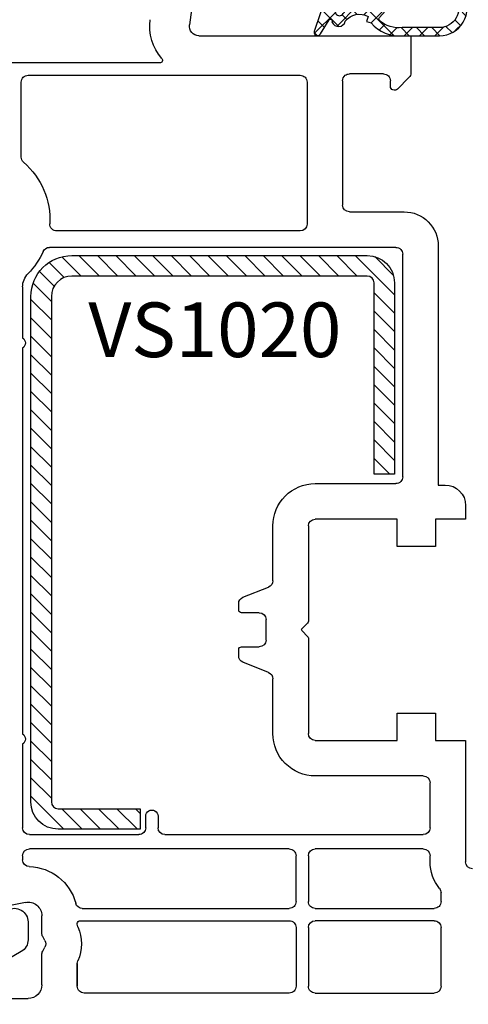
# Model space of a CAD drawing. Units: millimetres. Extents: x 28458 to 53971, y 3169 to 21332.
# Drawn here: x 38067 to 38100, y 16829 to 16901 of the extents above; entities that cross this region are included whole.
import ezdxf

# ---------------------------------------------------------------- set-up
doc = ezdxf.new("R2010")
doc.units = ezdxf.units.MM
for name, color, linetype in [('GASKET_INSIDE', 7, 'Continuous'), ('GASKET_OUTSIDE', 7, 'Continuous'), ('HATCH_GASKET', 7, 'Continuous'), ('HATCH_STEEL', 7, 'Continuous'), ('listwa', 5, 'Continuous'), ('ościeżnica', 30, 'Continuous'), ('P', 7, 'Continuous'), ('PL_CONT', 210, 'Continuous'), ('skrzydło', 1, 'Continuous'), ('STEEL_OUTSIDE', 7, 'Continuous')]:
    doc.layers.add(name, color=color, linetype=linetype)
doc.styles.get("Standard").update_dxf_attribs({"font": 'arial.ttf'})
doc.dimstyles.new('główny', dxfattribs={"dimtxt": 10, "dimasz": 3, "dimexe": 1, "dimexo": 5, "dimgap": 2, "dimtad": 1, "dimdec": 1, "dimrnd": 0.05, "dimdsep": 46, "dimtxsty": 'Standard', "dimcen": 1.5, "dimclrd": 5, "dimclre": 5, "dimclrt": 1, "dimadec": 1, "dimazin": 2, "dimtfac": 1, "dimtdec": 1, "dimtofl": 0, "dimtmove": 0, "dimatfit": 3, "dimfxl": 1, "dimtolj": 1, "dimtzin": 0, "dimarcsym": 0})

# ---------------------------------------------------------------- blocks, each defined once
blk = doc.blocks.new('PRJ_INSERT_19170_628511820', base_point=(-1.926219029065875e-16, -3.47251693242461e-31))
at = {"layer": 'HATCH_GASKET'}
h = blk.add_hatch(dxfattribs=at)
h.set_pattern_fill('ANSI37', color=256, scale=0.25, angle=-1.272221872585407e-14, style=0)
h.set_pattern_definition([(44.99999999999999, (-59.8216386099957, -106.0217639055326), (-0.5612660075668219, 0.5612660075668222), []), (135, (-59.8216386099957, -106.0217639055326), (-0.5612660075668222, -0.5612660075668219), [])])
edge = h.paths.add_edge_path()
edge.add_arc((1.447775374537043, 1.900405965191999), 0.1500000000001762, -89.98396825931394, 0.0160317406864592)
edge.add_line((1.597775368665337, 1.900447936190421), (1.597719407333842, 2.100447928361063))
edge.add_arc((1.747719401462107, 2.100489899359457), 0.1500000000001478, 90.01603174067498, 180.0160317406751, ccw=False)
edge.add_line((1.747677430463713, 2.250489893487722), (1.897677424591694, 2.250531864486116))
edge.add_arc((1.897719395590245, 2.100531870357822), 0.1500000000001789, 39.85803246158832, 90.01603174073489, ccw=False)
edge.add_line((2.012864614044362, 2.196665000272577), (3.858887720101078, 0.3854842834960763))
edge.add_arc((3.39830693084963, 0.0009516625486756044), 0.6000000000001363, 0.016031740698679187, 39.85804506180432, ccw=False)
edge.add_arc((3.398306930849758, 0.0009516625487324836), 0.6000000000000084, -39.8266692082139, 0.016031740692994845, ccw=False)
edge.add_line((3.859098225690064, -0.3833286812100972), (1.9928875212884, -2.216366757586895))
edge.add_arc((1.898894583546723, -2.099467965229116), 0.1500000000000625, -89.98396825928671, -51.19884034020538, ccw=False)
edge.add_line((1.898936554545216, -2.249467959357296), (1.748936560417235, -2.249509930355917))
edge.add_arc((1.748894589418784, -2.099509936227595), 0.1500000000002046, -179.98396825930297, -89.98396825930303, ccw=False)
edge.add_line((1.598894595290462, -2.099551907226046), (1.598838633959194, -1.89955191505512))
edge.add_arc((1.448838639831085, -1.899593886053557), 0.1499999999999937, 0.01603174069134453, 70.54481110617216)
edge.add_line((1.49879906723705, -1.75815854501953), (1.448798242654281, -1.749593891493409))
edge.add_line((1.448798242654281, -1.749593891493409), (0.7609286957597553, -1.749786361970671))
edge.add_arc((0.7550333063423301, -1.883451458674994), 0.1337950436053504, 87.47456766045894, 132.4745676603889)
edge.add_line((0.6646864798896682, -1.784767292552509), (0.05269780179455208, -2.297070551112816))
edge.add_arc((0.1489829679508008, -2.412089857411506), 0.1500009134744463, 129.9334347363583, 175.2868835866672)
edge.add_line((-0.0005107328792561816, -2.399764783160137), (-4.202389098950654e-05, -5.749999443235751))
edge.add_arc((-0.2000420222363739, -5.750025171063458), 0.2000000000001864, -57.557723472839314, 0.0073704797384266385, ccw=False)
edge.add_line((-0.092752092487952, -5.918811636678013), (-3.615770038075379, -7.10201379874505))
edge.add_arc((-3.749882442823443, -6.891030728427385), 0.2499999861359611, -240.94228756999416, -57.55772347283272, ccw=False)
edge.add_line((-3.871305024596941, -6.67249800844376), (-2.852250474807322, -6.040011741687194))
edge.add_arc((-2.929650428599678, -5.936315130895952), 0.1293976040607087, -53.26205498696817, 122.0225816223463)
edge.add_arc((-2.823254463873966, -5.347439115053331), 0.5101274022101007, -255.7364436801886, -110.0640358756068, ccw=False)
edge.add_arc((-3.720758113381972, -3.814156966334059), 1.294208112122005, -53.39018037614091, 29.47196917419895)
edge.add_line((-2.594025060373338, -3.177409555864056), (-2.972118220943974, -3.308293985560435))
edge.add_line((-2.972118220943974, -3.308293985560435), (-3.0515285524367, -2.95906734853784))
edge.add_arc((-1.460798753934694, -0.9590299826169016), 2.55549814261764, -186.16838830726124, -128.4969862588173, ccw=False)
edge.add_line((-4.001501581794711, -0.6844395650377042), (-4.002265067874376, 2.044180474847535))
edge.add_arc((-2.002265146166157, 2.044740088160196), 1.999999999999986, 60.016031740696576, 180.0160317406962, ccw=False)
edge.add_line((-1.0027498246571, 3.77707063458273), (-0.002588317354511593, 3.200000194650189))
edge.add_line((-0.002588317354511806, 3.200000194650189), (-0.002387474808474208, 2.482209771371476))
edge.add_arc((0.2976120983781244, 2.482293713252337), 0.2999995849303462, -179.9839682592842, -129.901138466126)
edge.add_line((0.1051729021305681, 2.252148309852716), (0.6636878433522254, 1.785140489464823))
edge.add_arc((0.7599074014641496, 1.900213495146875), 0.1499999999998493, -129.9010522592328, -89.98396825931394)
edge.add_line((0.7599493724625718, 1.750213501018908), (1.447817345535465, 1.750405971063705))
edge = h.paths.add_edge_path(flags=16)
edge.add_line((-0.4303786096362183, -1.930818617136207), (0.1353353848909515, -1.364786952441937))
edge.add_arc((-0.147933087179613, -1.082370641420466), 0.4000000000002109, -44.9136883365, 0.01603174070111519)
edge.add_line((0.2520668971622383, -1.082258718757902), (0.2520290894755376, -0.9471379693026043))
edge.add_arc((0.05202909730471145, -0.947193930633872), 0.2000000000000028, 0.01603174069704408, 128.7900723556878)
edge.add_line((-0.07326465589674498, -0.7913046256489348), (-2.034186475457975, -2.620940133880436))
edge.add_arc((-1.897745073588179, -2.767171949350953), 0.2, 133.0163481968915, 203.6816980501164)
edge.add_arc((-3.332173160252499, -3.782006799356428), 1.561721391614333, -52.5051571883871, 36.75400510204469, ccw=False)
edge.add_arc((-2.237488082514139, -5.285940288685605), 0.3015051670550281, 118.5465067186948, 298.585043467389)
edge.add_line((-2.093229120600073, -5.5506943588496), (-0.6937971540414987, -5.008111958033629))
edge.add_arc((-0.8008495716424486, -4.839174751102193), 0.2, -57.6383126792847, 0.00811151110929602)
edge.add_line((-0.6008495736467216, -4.839146436587053), (-0.6011357563318063, -2.277132056711271))
edge.add_arc((-0.006236934094584442, -2.355205043719827), 0.5999999999997264, 134.9834734980332, 172.5233782295991, ccw=False)
edge = h.paths.add_edge_path(flags=16)
edge.add_line((-2.666335886398699, -2.348521843088589), (0.2195399144142041, 0.2138105108719053))
edge.add_arc((0.09424616657409289, 0.3696998201660365), 0.2000000000000542, -51.20992961484534, 20.57281543178079)
edge.add_line((0.2814914396220836, 0.4399793173270683), (-0.6303991406171029, 2.869524313865389))
edge.add_line((-0.630399140617103, 2.869524313865389), (-1.302604421109767, 3.257371470655951))
edge.add_arc((-2.002265146166171, 2.04474008816014), 1.400000000000059, 60.01603174069474, 180.0160317406938)
edge.add_line((-3.402265091361997, 2.044348358841337), (-3.401501605282333, -0.6842716810439011))
edge.add_arc((-1.352218532620831, -0.9808218311436654), 2.070628673476038, 171.765930972379, 221.9891727308126)
edge.add_arc((-2.791629634238867, -2.192632533794386), 0.2000000000001455, -119.8769134634232, -51.20992961484534)
edge = h.paths.add_edge_path(flags=16)
edge.add_arc((1.298307013056417, 0.0003640685704651915), 1.499999999999665, -37.47921825930912, 0.0160317406937872)
edge.add_arc((1.298306830400806, 0.0003635117547309404), 1.500000182811167, 0.01605300753240834, 37.51130300753674)
edge.add_arc((2.210525112679485, 0.7006193406789285), 0.3500000000000013, 37.51128174072471, 101.3151821463038)
edge.add_line((2.141853019993291, 1.043816286594976), (0.91799642305682, 0.7972091598535569))
edge.add_arc((0.9481251524306207, 0.6502661107961557), 0.1499999999998793, 101.5871484668376, 180.0160317408053)
edge.add_line((0.7981251583026253, 0.6502241397974209), (0.7984889069557511, -0.6497758093129422))
edge.add_arc((0.9484889010836329, -0.6497338383145059), 0.1499999999997697, 180.0160317406913, 258.6395447406571)
edge.add_line((0.9189417924857108, -0.7967949425311942), (2.141973588603307, -1.042523181023257))
edge.add_arc((2.210917033255122, -0.6993803042440442), 0.3500003320638021, -101.3604762723584, -37.47923927239986)
at = {"layer": 'GASKET_INSIDE'}
for points in [[(-3.401501605282327, -0.684271681043896, 0.2227168340232574), (-2.891257313303386, -2.366052041244601, 0.308915816707865), (-2.666335886398699, -2.348521843088589), (0.2195399144142013, 0.2138105108719063, 0.3238719869391177), (0.2814914396220836, 0.4399793173270683), (-0.630399140617103, 2.869524313865389), (-1.302604421109767, 3.257371470655951, 0.5773502691896202), (-3.402265091361994, 2.044348358841346)], [(0.7981251583026253, 0.6502241397974209), (0.7984889069557457, -0.6497758093129417, 0.3571832830851291), (0.9189417924857108, -0.7967949425311942), (2.141973588603306, -1.042523181023257, 0.2861846596570771), (2.488668150810174, -0.9123463793398104, 0.1650793775319682), (2.798306954337257, 0.0007837785548867989, 0.1650793775319746), (2.488156822854756, 0.9137405116243728, 0.2858196130765558), (2.141853019993292, 1.043816286594972), (0.9179964230568195, 0.7972091598535569, 0.3562259958643998)], [(0.2520290894755376, -0.9471379693026044), (0.2520668971622446, -1.082258718757902, -0.1985935996884041), (0.1353353848909516, -1.364786952441937), (-0.4303786096362107, -1.930818617136207, 0.1652795367019896), (-0.6011357563318063, -2.27713205671127), (-0.6008495736467281, -4.839146436587053, -0.2569722891222906), (-0.6937971540414987, -5.00811195803363), (-2.093229120600073, -5.5506943588496, -1.000336353134238), (-2.38156894003815, -5.021089250824647, 0.4104314871255513), (-2.080903261690921, -2.847503002692389, -0.3184934689724263), (-2.034186475457978, -2.620940133880433), (-0.07326465589674498, -0.7913046256489348, -0.6295754321596887)]]:
    blk.add_lwpolyline(points, format="xyb", close=True, dxfattribs=at)
at = {"layer": 'GASKET_OUTSIDE'}
blk.add_lwpolyline([(1.897677424591695, 2.250531864486119, -0.2224180583140877), (2.012864614044362, 2.196665000272577), (3.858887720101079, 0.3854842834960738, -0.1756162874246178), (3.998306907362236, 0.00111954654249264, -0.1756193803023351), (3.859098225690064, -0.3833286812100972), (1.992887521288402, -2.216366757586897, -0.1708663433784983), (1.898936554545216, -2.249467959357296), (1.748936560417235, -2.249509930355917, -0.414213562373095), (1.598894595290462, -2.099551907226046), (1.598838633959196, -1.899551915055121, 0.3178372451956454), (1.49879906723705, -1.75815854501953), (1.448798242654281, -1.749593891493409), (0.7609286957597554, -1.749786361970677, 0.1989123673793404), (0.6646864798896682, -1.784767292552509), (0.05269780179455216, -2.297070551112816, 0.2005160915035396), (-0.0005107328792561816, -2.399764783160137), (-4.20238909902837e-05, -5.749999443235751, -0.25659401973217), (-0.092752092487952, -5.918811636678013), (-3.615770038075379, -7.10201379874505, -1.029980828460655), (-3.871305024596938, -6.672498008443765), (-2.852250474807322, -6.040011741687194, 0.9596746809124688), (-2.998263955724598, -5.826606772818138, -0.7377513681615522), (-2.948940983903443, -4.853037592838334, 0.3781784422394862), (-2.594025060373331, -3.177409555864073), (-2.972118220943974, -3.308293985560435), (-3.051528552436701, -2.95906734853784, -0.2570884757373221), (-4.001501581794711, -0.6844395650377004), (-4.002265067874376, 2.044180474847535, -0.5773502691896237), (-1.002749824657106, 3.777070634582733), (-0.002588317354511806, 3.200000194650189), (-0.002387474808474208, 2.482209771371476, 0.22207386911788), (0.1051729021305679, 2.252148309852716), (0.6636878433522253, 1.785140489464823, 0.1759539667219436), (0.7599493724625714, 1.750213501018908), (1.447817345535465, 1.750405971063705, 0.4142135623730971), (1.597775368665337, 1.900447936190422), (1.597719407333842, 2.100447928361063, -0.414213562373095), (1.747677430463714, 2.250489893487722)], format="xyb", close=True, dxfattribs=at)
blk = doc.blocks.new('*D662')
at = {"layer": 'Defpoints', "color": 0, "transparency": 16777216}
for p in [(38157.73671425115, 16844.72682957558), (38172.73671425115, 16817.19546684201), (38172.73671425115, 16743.34559635897)]:
    blk.add_point(p, dxfattribs=at)
at = {"layer": 'ościeżnica', "color": 5, "lineweight": -2, "transparency": 16777216}
for p, q in [((38157.73671425115, 16839.72682957558), (38157.73671425115, 16742.34559635897)), ((38172.73671425115, 16812.19546684201), (38172.73671425115, 16742.34559635897))]:
    blk.add_line(p, q, dxfattribs=at)
at = {"layer": 'ościeżnica', "color": 5, "linetype": 'Continuous', "lineweight": -2, "transparency": 16777216}
for p, q in [((38157.73671425115, 16743.34559635897), (37967.84142797431, 16743.34559635897)), ((38169.73671425115, 16743.34559635897), (38160.73671425115, 16743.34559635897))]:
    blk.add_line(p, q, dxfattribs=at)
at = {"layer": 'ościeżnica', "color": 5, "transparency": 16777216}
for points in [[(38160.73671425115, 16743.84559635897), (38160.73671425115, 16742.84559635897), (38157.73671425115, 16743.34559635897)], [(38169.73671425115, 16743.84559635897), (38169.73671425115, 16742.84559635897), (38172.73671425115, 16743.34559635897)]]:
    blk.add_solid(points, dxfattribs=at)
at = {"layer": 'ościeżnica', "color": 1, "transparency": 16777216, "insert": (38060.82028199887, 16770.87424574505), "char_height": 50, "attachment_point": 5}
blk.add_mtext('\\A1;15mm', dxfattribs=at)
blk = doc.blocks.new('*D666')
at = {"layer": 'Defpoints', "color": 0, "transparency": 16777216}
for p in [(38157.73671425116, 16928.32423569925), (38157.73671425116, 16916.27327618498), (38039.76591442486, 16887.70006166351)]:
    blk.add_point(p, dxfattribs=at)
at = {"layer": 'ościeżnica', "color": 5, "lineweight": -2, "transparency": 16777216}
for p, q in [((38039.76591442486, 16892.70006166351), (38039.76591442486, 16929.32423569925)), ((38157.73671425116, 16921.27327618498), (38157.73671425116, 16929.32423569925))]:
    blk.add_line(p, q, dxfattribs=at)
at = {"layer": 'ościeżnica', "color": 5, "linetype": 'Continuous', "lineweight": -2, "transparency": 16777216}
blk.add_line((38042.76591442486, 16928.32423569925), (38154.73671425116, 16928.32423569925), dxfattribs=at)
at = {"layer": 'ościeżnica', "color": 5, "transparency": 16777216}
for points in [[(38042.76591442486, 16928.82423569925), (38042.76591442486, 16927.82423569925), (38039.76591442486, 16928.32423569925)], [(38154.73671425116, 16928.82423569925), (38154.73671425116, 16927.82423569925), (38157.73671425116, 16928.32423569925)]]:
    blk.add_solid(points, dxfattribs=at)
at = {"layer": 'ościeżnica', "color": 1, "transparency": 16777216, "insert": (38099.13053510457, 16935.42996557646), "char_height": 10, "attachment_point": 5}
blk.add_mtext('\\A1;118', dxfattribs=at)
blk = doc.blocks.new('*D703')
at = {"layer": 'Defpoints', "color": 0, "transparency": 16777216}
for p in [(37407.73671425115, 16969.0386526244), (38157.73671425115, 16914.82327618498), (37407.73671425115, 16914.27327618498)]:
    blk.add_point(p, dxfattribs=at)
at = {"layer": 'P', "color": 5, "lineweight": -2, "transparency": 16777216}
for p, q in [((37407.73671425115, 16919.27327618498), (37407.73671425115, 16970.0386526244)), ((38157.73671425115, 16919.82327618498), (38157.73671425115, 16970.0386526244))]:
    blk.add_line(p, q, dxfattribs=at)
at = {"layer": 'P', "color": 5, "linetype": 'Continuous', "lineweight": -2, "transparency": 16777216}
blk.add_line((38154.73671425115, 16969.0386526244), (37410.73671425115, 16969.0386526244), dxfattribs=at)
at = {"layer": 'P', "color": 5, "transparency": 16777216}
for points in [[(37410.73671425115, 16969.5386526244), (37410.73671425115, 16968.5386526244), (37407.73671425115, 16969.0386526244)], [(38154.73671425115, 16969.5386526244), (38154.73671425115, 16968.5386526244), (38157.73671425115, 16969.0386526244)]]:
    blk.add_solid(points, dxfattribs=at)
at = {"layer": 'P', "color": 1, "transparency": 16777216, "insert": (37782.73671425115, 17009.33162670352), "char_height": 75, "attachment_point": 5}
blk.add_mtext('\\A1;W2 = 750', dxfattribs=at)
blk = doc.blocks.new('PRJ_INSERT_23947_797885530', base_point=(0, 7.999999999999467))
at = {"layer": 'HATCH_STEEL'}
h = blk.add_hatch(dxfattribs=at)
h.set_pattern_fill('ANSI31', color=256, scale=0.3)
h.set_pattern_definition([(45, (0, 0), (-0.6735192090801864, 0.6735192090801865), [])])
edge = h.paths.add_edge_path()
edge.add_line((40.50000000000028, -16.59999999999918), (40.50000000000099, 5.000000000000398))
edge.add_arc((39.0000000000008, 5.000000000000398), 1.500000000000199, 0, 90)
edge.add_line((39.0000000000008, 6.500000000000597), (2, 6.499999999999602))
edge.add_arc((2, 5.999999999999602), 0.5, 90, 180)
edge.add_line((1.5, 5.999999999999602), (1.5, 0))
edge.add_line((1.5, 0), (0, 0))
edge.add_line((0, 0), (0, 5.999999999999602))
edge.add_arc((1.999999999999957, 5.999999999999559), 1.999999999999957, 89.9999999999988, 179.9999999999988, ccw=False)
edge.add_line((2, 7.999999999999517), (39.0000000000008, 8.000000000000398))
edge.add_arc((39.0000000000008, 5.000000000000398), 3, 0, 90, ccw=False)
edge.add_line((42.0000000000008, 5.000000000000398), (42.00000000000028, -16.59999999999918))
edge.add_arc((40.00000000000028, -16.59999999999918), 2, -90, 0, ccw=False)
edge.add_line((40.00000000000028, -18.59999999999918), (26.00000000000028, -18.59999999999917))
edge.add_line((26.00000000000028, -18.59999999999917), (26.0000000000004, -17.09999999999917))
edge.add_line((26.0000000000004, -17.09999999999917), (40.00000000000028, -17.09999999999918))
edge.add_arc((40.00000000000028, -16.59999999999918), 0.5, 270, 360)
at = {"layer": 'STEEL_OUTSIDE', "color": 0, "linetype": 'ByBlock'}
blk.add_lwpolyline([(40.50000000000028, -16.59999999999918), (40.50000000000099, 5.000000000000398, 0.414213562373095), (39.0000000000008, 6.500000000000597), (2, 6.499999999999602, 0.414213562373095), (1.5, 5.999999999999602), (1.5, 0), (0, 0), (0, 5.999999999999602, -0.414213562373095), (2, 7.999999999999517), (39.0000000000008, 8.000000000000398, -0.414213562373095), (42.0000000000008, 5.000000000000398), (42.00000000000028, -16.59999999999918, -0.414213562373095), (40.00000000000028, -18.59999999999918), (26.00000000000028, -18.59999999999917), (26.0000000000004, -17.09999999999917), (40.00000000000028, -17.09999999999918, 0.414213562373095)], format="xyb", close=True, dxfattribs=at)

msp = doc.modelspace()

# ---------------------------------------------------------------- linework, layer by layer
at = {"layer": 'listwa', "linetype": 'ByBlock'}
for p, q in [((38067.73683914912, 16834.87756383351), (38067.73683914912, 16833.57612736532)), ((38067.23683914912, 16832.71010196154), (38064.23683914912, 16830.97805115397))]:
    msp.add_line(p, q, dxfattribs=at)
at = {"layer": 'listwa', "linetype": 'ByBlock', "extrusion": (0, 0, -0.9999999999999999)}
msp.add_ellipse((38066.73683914912, 16834.87756383351), major_axis=(0.7071067811872088, -0.707106781187209), ratio=0.99999999999813, start_param=2.356194490191409, end_param=5.497787143781203, dxfattribs=at)
at = {"layer": 'listwa', "linetype": 'ByBlock', "extrusion": (0, 0, -1)}
msp.add_ellipse((38066.73683914912, 16833.57612736532), major_axis=(0.707106781185822, -0.7071067811858223), ratio=0.9999999999989009, start_param=-0.7853981633979977, end_param=0.2617993877983351, dxfattribs=at)
at = {"layer": 'skrzydło'}
for p, q in [((38080.72828401049, 16909.64275199276), (38079.53312848827, 16900.56464451953)), ((38080.22713989124, 16899.77327618498), (38095.73683914912, 16899.77327618498)), ((38095.73683914912, 16899.77327618498), (38095.73683914912, 16897.05611889746)), ((38077.36532228698, 16897.77327618498), (38047.9760297422, 16897.77327618498)), ((38067.73683914912, 16896.87327618498), (38087.63671425116, 16896.87327618498)), ((38090.73671425115, 16896.47327618498), (38090.73671425115, 16887.37327618498)), ((38093.73683914912, 16896.97327618498), (38091.23671425115, 16896.97327618498)), ((38094.23683914912, 16896.07327618498), (38094.23683914912, 16896.47327618498)), ((38095.59039253971, 16896.70256550686), (38094.74897118348, 16895.86114415063)), ((38067.23683914912, 16890.87870776085), (38067.23683914912, 16896.37327618498)), ((38088.13671425116, 16896.37327618498), (38088.13671425116, 16885.97327618498)), ((38091.23671425115, 16886.87327618498), (38095.23683914912, 16886.87327618498)), ((38087.63671425116, 16885.47327618498), (38069.82945763381, 16885.47327618498)), ((38094.63683914913, 16884.27327618498), (38069.30101024642, 16884.27327618498)), ((38097.73683914912, 16884.37327618498), (38097.73683914912, 16866.87327618499)), ((38095.13683914913, 16867.47327618498), (38095.13683914913, 16883.77327618498)), ((38067.33683914911, 16881.37429669941), (38067.33683914911, 16877.64744192366)), ((38067.33683914911, 16876.8991104463), (38067.33683914911, 16848.64744192366)), ((38088.73671425115, 16866.97327618498), (38094.63683914913, 16866.97327618498)), ((38097.73683914912, 16866.87327618499), (38098.23671425115, 16866.87327618499)), ((38099.73671425115, 16865.37327618499), (38099.73671425115, 16864.37327618499)), ((38094.73671425115, 16864.37327618499), (38088.73671425115, 16864.37327618499)), ((38094.73671425115, 16862.37327618499), (38094.73671425115, 16864.37327618499)), ((38099.73671425115, 16864.37327618499), (38097.53671425115, 16864.37327618499)), ((38097.53671425115, 16864.37327618499), (38097.53671425115, 16862.37327618499)), ((38085.63671425116, 16859.86179266569), (38085.63671425116, 16863.87327618499)), ((38088.23671425115, 16863.87327618499), (38088.23671425115, 16856.8980380825)), ((38097.53671425115, 16862.37327618499), (38094.73671425115, 16862.37327618499)), ((38083.45101891298, 16858.64899804971), (38085.32240958932, 16859.39755432025)), ((38083.13671425116, 16857.72327618498), (38083.13671425116, 16858.18475970427)), ((38084.63671425116, 16857.52327618498), (38083.33671425116, 16857.52327618498)), ((38085.13671425116, 16855.52327618498), (38085.13671425116, 16857.02327618498)), ((38088.17813560739, 16856.75661672626), (38087.76635559116, 16856.34483671002)), ((38087.77331068464, 16856.19476056645), (38088.17799013063, 16855.79008112048)), ((38088.23671425115, 16855.64851443696), (38088.23671425115, 16848.67327618498)), ((38083.13671425116, 16854.36179266569), (38083.13671425116, 16854.82327618498)), ((38083.33671425116, 16855.02327618498), (38084.63671425116, 16855.02327618498)), ((38085.32240958932, 16853.14899804971), (38083.45101891298, 16853.89755432025)), ((38085.63671425116, 16848.67327618498), (38085.63671425116, 16852.68475970427)), ((38094.73671425115, 16848.17327618498), (38094.73671425115, 16850.17327618498)), ((38094.73671425115, 16850.17327618498), (38097.53671425115, 16850.17327618498)), ((38097.53671425115, 16850.17327618498), (38097.53671425115, 16848.17327618498)), ((38088.73671425115, 16848.17327618498), (38094.73671425115, 16848.17327618498)), ((38097.53671425115, 16848.17327618498), (38099.73671425115, 16848.17327618498)), ((38099.73671425115, 16848.17327618498), (38099.73671425115, 16839.27327618498)), ((38067.33683914911, 16847.8991104463), (38067.33683914911, 16841.77327618498)), ((38096.63671425116, 16845.57327618498), (38088.73671425115, 16845.57327618498)), ((38097.13671425116, 16841.77327618498), (38097.13671425116, 16845.07327618498)), ((38076.33683914911, 16841.77327618498), (38076.33683914911, 16842.62327618498)), ((38077.23683914912, 16842.62327618498), (38077.23683914912, 16841.77327618498)), ((38067.83683914911, 16841.27327618498), (38075.83683914911, 16841.27327618498)), ((38077.73683914912, 16841.27327618498), (38096.63671425116, 16841.27327618498)), ((38086.83671425116, 16840.22327618498), (38067.83683914911, 16840.22327618498)), ((38096.63671425116, 16840.22327618498), (38088.73671425115, 16840.22327618498)), ((38067.33683914911, 16839.72327618498), (38067.33683914911, 16839.4314697382)), ((38087.33671425116, 16836.37327618499), (38087.33671425116, 16839.72327618498)), ((38088.23671425115, 16839.72327618498), (38088.23671425115, 16836.37327618499)), ((38097.13671425116, 16839.27327618498), (38097.13671425116, 16839.72327618498)), ((38097.93671425116, 16836.37327618499), (38097.93671425116, 16837.01053448518)), ((38067.5374712147, 16836.31261413643), (38062.47829858959, 16835.28331383267)), ((38071.70258992408, 16835.87327618498), (38086.83671425116, 16835.87327618499)), ((38088.73671425115, 16835.87327618499), (38097.43671425116, 16835.87327618499)), ((38068.73683914912, 16834.06084061968), (38068.73683914912, 16835.33268943181)), ((38071.33683914911, 16834.71202564197), (38071.33683914911, 16834.77327618498)), ((38071.53683914912, 16834.97327618498), (38086.83671425116, 16834.97327618498)), ((38087.33671425116, 16834.47327618498), (38087.33671425116, 16830.17327618498)), ((38088.23671425115, 16834.47327618498), (38088.23671425115, 16830.17327618498)), ((38097.43671425116, 16834.97327618498), (38088.73671425115, 16834.97327618498)), ((38097.93671425116, 16830.17327618498), (38097.93671425116, 16834.47327618498)), ((38068.96985185101, 16833.52327618498), (38068.80382644723, 16833.81084061968)), ((38068.80382644723, 16832.73571175028), (38068.96985185101, 16833.02327618498)), ((38068.73683914912, 16830.27327618498), (38068.73683914912, 16832.48571175028)), ((38071.33683914911, 16830.17327618498), (38071.33683914911, 16831.83452672799)), ((38071.33683914911, 16831.83063170305), (38071.33683914911, 16830.17327618498)), ((38086.83671425116, 16829.67327618498), (38071.83683914911, 16829.67327618498)), ((38088.73671425115, 16829.67327618498), (38097.43671425116, 16829.67327618498)), ((38064.73683914912, 16829.27327618498), (38067.73683914912, 16829.27327618498))]:
    msp.add_line(p, q, dxfattribs=at)
at = {"layer": 'skrzydło', "extrusion": (0, 0, -1)}
for centre, major_axis, ratio, start_param, end_param in [((38080.22713989123, 16900.47327618498), (2.545584412272261, 2.54558441227226), 0.999999999999437, 3.208970907588291, 4.057890510887389), ((38080.22713989123, 16900.47327618498), (0.494974746830504, -0.4949747468305041), 0.9999999999991619, 0.785398163397867, 2.487094184090878), ((38077.36532228698, 16897.97327618498), (0.1414213562385213, -0.1414213562385213), 0.9999999999877862, -1.503418072787319, 0.785398163403555), ((38087.63671425116, 16896.37327618498), (0.353553390594243, 0.3535533905942428), 0.9999999999945174, 5.497787143779396, 7.068583470579776), ((38091.23671425115, 16896.47327618498), (0.3535533905936926, 0.3535533905936925), 0.9999999999947485, 3.926990816989867, 4.854286034986663), ((38091.23671425115, 16896.47327618498), (0.3535533905962542, 0.3535533905962541), 0.9999999999875773, 4.854286034985659, 5.497787143775927), ((38093.73683914912, 16896.47327618498), (0.3535533905933335, 0.3535533905933334), 0.9999999999996624, 5.497787143781969, 7.068583470577203), ((38095.23683914912, 16897.05611889746), (0.3535533905955855, 0.3535533905955854), 0.9999999999936304, 0.7853981633933571, 1.570796326792324), ((38094.53683914912, 16896.07327618498), (0.2121320343558181, -0.2121320343558181), 0.9999999999938607, -8.574918552994859e-12, 2.356194490189275), ((38067.73683914912, 16890.87870776085), (0.3535533905958668, -0.3535533905958669), 0.999999999990032, 1.500557476897266, 2.356194490194636), ((38091.23671425115, 16887.37327618498), (0.3535533905941236, -0.3535533905941237), 0.9999999999951927, 0.7853981633998521, 2.356194490189941), ((38095.23683914912, 16884.37327618498), (1.767766952967577, 1.767766952967576), 0.9999999999986333, 5.497787143781455, 7.068583470577718), ((38069.82945763381, 16885.97327618498), (0.3535533905941697, 0.3535533905941696), 0.9999999999960549, 2.356194490190372, 3.97619099191758), ((38087.63671425116, 16885.97327618498), (0.3535533905941237, 0.3535533905941236), 0.9999999999951927, 0.7853981633998519, 2.356194490189941), ((38069.30101024642, 16883.77327618498), (0.3535533905966433, 0.3535533905966431), 0.9999999999888338, 4.349265150633875, 5.497787143780193), ((38094.63683914913, 16883.77327618498), (0.3535533905933335, 0.3535533905933334), 0.9999999999996624, 5.497787143781969, 7.068583470577203), ((38063.73683914912, 16886.27327618498), (3.959797974644066, -3.959797974644068), 0.9999999999910132, -0.3631238297603447, -0.0102047900872988), ((38068.73683914912, 16881.37429669941), (0.9899494936615097, -0.9899494936615101), 0.9999999999997184, 2.356194490192204, 3.131387863503047), ((38067.08683914911, 16877.27327618498), (0.3181980515349185, -0.3181980515349186), 0.9999999999999998, 4.516021787205968, 6.479552500358308), ((38088.73671425115, 16863.87327618499), (2.192031021678304, -2.192031021678305), 0.999999999999642, 2.356194490192165, 3.926990816986833), ((38094.63683914913, 16867.47327618498), (0.3535533905933334, -0.3535533905933335), 0.9999999999996624, -0.7853981633976171, 0.785398163397617), ((38098.23671425115, 16865.37327618499), (1.060660171780551, -1.060660171780552), 0.9999999999986228, 3.92699081698793, 5.49778714378145), ((38088.73671425115, 16863.87327618499), (0.3535533905941237, 0.3535533905941236), 0.9999999999951927, 3.926990816989645, 5.497787143779735), ((38085.13671425116, 16859.86179266569), (0.3535533905926332, 0.3535533905926331), 0.9999999999994414, 0.7853981633977275, 1.975688113081129), ((38083.63671425116, 16858.18475970427), (0.3535533905945114, -0.3535533905945115), 0.999999999988956, 2.356194490186823, 3.546484439882929), ((38083.33671425116, 16857.72327618498), (0.1414213562384248, 0.1414213562384248), 0.9999999999915038, 2.356194490188097, 3.926990816991489), ((38084.63671425116, 16857.02327618498), (0.3535533905941236, -0.3535533905941237), 0.9999999999951927, 3.926990816989645, 5.497787143779735), ((38088.03671425115, 16856.8980380825), (0.1414213562375153, -0.1414213562375153), 0.9999999999895572, -0.7853981634026695, 6.431299937048607e-12), ((38087.8379161162, 16856.27327618498), (0.0715605250434237, -0.07156052504342372), 0.9999999999698614, 2.356194490177275, 3.141592653602502), ((38084.63671425116, 16855.52327618498), (0.3535533905941237, 0.3535533905941236), 0.9999999999951927, 0.7853981633998519, 2.356194490189941), ((38088.03671425115, 16855.64851443696), (0.1414213562362684, 0.1414213562362683), 0.9999999999658348, 6.282157159427297, 7.068583470594117), ((38083.33671425116, 16854.82327618498), (0.1414213562384248, -0.1414213562384248), 0.9999999999915038, 2.356194490188097, 3.92699081699149), ((38083.63671425116, 16854.36179266569), (0.3535533905935024, 0.3535533905935023), 0.9999999999931146, 2.736700867304243, 3.926990816990684), ((38085.13671425116, 16852.68475970427), (0.3535533905935889, -0.353553390593589), 0.9999999999989939, 4.307497194095917, 5.497787143781635), ((38067.08683914911, 16848.27327618498), (0.3181980515344017, 0.3181980515344015), 1, 6.086818113997504, 8.050348827156565), ((38088.73671425115, 16848.67327618498), (2.192031021679214, 2.192031021679213), 0.9999999999993991, 2.356194490192045, 3.926990816987542), ((38088.73671425115, 16848.67327618498), (0.3535533905941236, -0.3535533905941237), 0.9999999999951927, 0.7853981633998521, 2.356194490189941), ((38096.63671425116, 16845.07327618498), (0.3535533905941236, -0.3535533905941237), 0.9999999999951927, 3.926990816989645, 5.497787143779735), ((38076.78683914912, 16842.62327618498), (0.3181980515356984, 0.3181980515356982), 0.9999999999922221, 3.92699081699113, 7.068583470580924), ((38067.83683914911, 16841.77327618498), (0.3535533905941236, -0.3535533905941237), 0.9999999999951927, 0.7853981633998521, 2.356194490189941), ((38075.83683914911, 16841.77327618498), (0.3535533905933334, -0.3535533905933335), 0.9999999999996624, -0.7853981633976171, 0.785398163397617), ((38077.73683914912, 16841.77327618498), (0.3535533905941236, -0.3535533905941237), 0.9999999999951927, 0.7853981633998521, 2.356194490189941), ((38096.63671425116, 16841.77327618498), (0.3535533905941237, 0.3535533905941236), 0.9999999999951927, 0.7853981633998519, 2.356194490189941), ((38067.83683914911, 16839.72327618498), (0.3535533905941237, 0.3535533905941236), 0.9999999999951927, 3.926990816989645, 5.497787143779735), ((38086.83671425116, 16839.72327618498), (0.3535533905933335, 0.3535533905933334), 0.9999999999996624, 5.497787143781969, 7.068583470577203), ((38088.73671425115, 16839.72327618498), (0.3535533905941237, 0.3535533905941236), 0.9999999999951927, 3.926990816989645, 5.497787143779735), ((38096.63671425116, 16839.72327618498), (0.3535533905941236, -0.3535533905941237), 0.9999999999951927, 3.926990816989645, 5.497787143779735), ((38067.83683914911, 16839.4314697382), (0.3535533905936029, -0.353553390593603), 0.9999999999951907, 0.8097908261784674, 2.35619449018994), ((38100.23671425115, 16839.27327618498), (2.19203102167707, 2.19203102167707), 0.9999999999987418, 3.247316998078449, 3.92699081698787), ((38100.23671425115, 16839.27327618498), (0.3535533905941236, -0.3535533905941237), 0.9999999999951927, 0.7853981633998521, 2.356194490189941), ((38067.73683914912, 16835.33268943181), (0.7071067811869339, 0.7071067811869337), 0.9999999999992096, 5.297074279803745, 7.06858347057743), ((38071.70258992408, 16836.37327618498), (0.353553390593134, 0.3535533905931339), 0.9999999999956225, 2.356194490190156, 3.670382235264803), ((38088.73671425115, 16836.37327618499), (0.353553390594243, 0.3535533905942428), 0.9999999999945174, 2.356194490189603, 3.926990816989982), ((38071.53683914912, 16834.77327618498), (0.1414213562384248, -0.1414213562384248), 0.9999999999915038, 2.356194490188097, 3.92699081699149), ((38068.53683914912, 16833.27327618498), (2.192031021677432, 2.192031021677431), 0.9999999999992657, 0.3742603010764163, 1.196536025719215), ((38086.83671425116, 16834.47327618498), (0.3535533905933335, 0.3535533905933334), 0.9999999999996624, 5.497787143781969, 7.068583470577203), ((38088.73671425115, 16834.47327618498), (0.3535533905941237, 0.3535533905941236), 0.9999999999951927, 3.926990816989645, 5.497787143779735), ((38097.43671425116, 16834.47327618498), (0.3535533905933335, 0.3535533905933334), 0.9999999999996624, 5.497787143781969, 7.068583470577203), ((38069.23683914912, 16834.06084061968), (0.3535533905998408, -0.3535533905998409), 0.9999999999836398, 1.832595714588865, 2.356194490184164), ((38069.23683914912, 16832.48571175028), (0.3535533906051119, 0.3535533906051118), 0.9999999999773386, 3.926990816998572, 4.450589592590475), ((38071.83683914911, 16831.83452672799), (0.3535533906035024, 0.3535533906035023), 0.9999999999826441, 3.926990816995919, 4.338128679312716), ((38067.73683914912, 16830.27327618498), (0.7071067811873376, 0.7071067811873374), 0.9999999999977655, 0.7853981633985656, 2.356194490191228), ((38071.83683914911, 16830.17327618498), (0.353553390594243, 0.3535533905942428), 0.9999999999945174, 2.356194490189603, 3.926990816989982), ((38088.73671425115, 16830.17327618498), (0.353553390594243, 0.3535533905942428), 0.9999999999945174, 2.356194490189603, 3.926990816989982), ((38097.43671425116, 16830.17327618498), (0.3535533905941237, 0.3535533905941236), 0.9999999999951927, 0.7853981633998519, 2.356194490189941)]:
    msp.add_ellipse(centre, major_axis=major_axis, ratio=ratio, start_param=start_param, end_param=end_param, dxfattribs=at)
at = {"layer": 'skrzydło', "extrusion": (0, 0, -0.9999999999999999)}
for centre, major_axis, ratio, start_param, end_param in [((38067.73683914912, 16896.37327618498), (0.3535533905951525, -0.3535533905951526), 0.9999999999893731, 2.356194490187031, 3.926990816992555), ((38063.73683914912, 16886.27327618498), (3.959797974646086, -3.959797974646087), 0.9999999999999007, 4.642150130479584, 5.546987318708034), ((38087.83857440484, 16856.27296691774), (0.07202633739186226, -0.07202633739186229), 0.99999999995477, 1.480828489152053, 2.359230675405173), ((38097.43671425116, 16837.01053448519), (0.3535533905933515, 0.3535533905933514), 0.9999999999905775, 0.1057243444940296, 0.7853981634094357), ((38086.83671425116, 16836.37327618499), (0.3535533905951525, -0.3535533905951526), 0.9999999999893731, -0.785398163402762, 0.7853981634027623), ((38097.43671425116, 16836.37327618499), (0.3535533905951525, -0.3535533905951526), 0.9999999999893731, -0.785398163402762, 0.7853981634027623), ((38071.83683914911, 16834.71202564198), (0.3535533906024075, -0.3535533906024076), 0.9999999999837128, 1.945056627859111, 2.356194490176925), ((38068.53683914912, 16833.27327618498), (0.3535533905919395, 0.3535533905919394), 1, 0.2617993877980601, 1.308996938996837), ((38086.83671425116, 16830.17327618498), (0.3535533905951525, -0.3535533905951526), 0.9999999999893731, -0.785398163402762, 0.7853981634027623)]:
    msp.add_ellipse(centre, major_axis=major_axis, ratio=ratio, start_param=start_param, end_param=end_param, dxfattribs=at)
at = {"layer": 'skrzydło', "extrusion": (0, 0, -0.9999999999999997)}
msp.add_ellipse((38067.73683914912, 16835.33268943181), major_axis=(2.545584412273266, -2.545584412273266), ratio=0.999999999999537, start_param=3.951383479765097, end_param=5.241178562050948, dxfattribs=at)

# ---------------------------------------------------------------- block references
at = {"color": 7, "linetype": 'Continuous', "extrusion": (0, 0, -1), "zscale": -0.2, "rotation": 89.99999999990952}
msp.add_blockref('PRJ_INSERT_19170_628511820', (-38095.787681863, 16903.77327618498), dxfattribs=at)
at = {"layer": 'PL_CONT', "linetype": 'Continuous', "zscale": 0.2, "rotation": 90.00000000000004}
msp.add_blockref('PRJ_INSERT_23947_797885530', (38067.93683914912, 16841.67327618498), dxfattribs=at)

# ---------------------------------------------------------------- texts
at = {"layer": 'ościeżnica', "color": 6, "insert": (38090.64854853571, 16880.23738977882), "char_height": 4, "attachment_point": 3}
msp.add_mtext_dynamic_manual_height_columns('VS1020\\P', width=12.87134035505587, gutter_width=25, heights=[0], dxfattribs=at)

# ---------------------------------------------------------------- dimensions: what is measured, and where the dimension line sits
at = {"layer": 'ościeżnica'}
dim = msp.add_linear_dim(base=(38157.73671425116, 16928.32423569925), p1=(38039.76591442486, 16887.70006166351), p2=(38157.73671425116, 16916.27327618498), dimstyle='główny', dxfattribs=at)
dim.commit()
dim.dimension.update_dxf_attribs({"geometry": '*D666', "text_midpoint": (38099.13053510457, 16928.32423569925), "dimtype": 160})
dim = msp.add_linear_dim(base=(38172.73671425115, 16743.34559635897), p1=(38157.73671425115, 16844.72682957558), p2=(38172.73671425115, 16817.19546684201), text='<>mm', dimstyle='główny', override={"dimtxt": 50}, dxfattribs=at)
dim.commit()
dim.dimension.update_dxf_attribs({"geometry": '*D662', "text_midpoint": (38060.82028199887, 16743.34559635897), "dimtype": 160})
at = {"layer": 'P', "color": 3}
dim = msp.add_linear_dim(base=(37407.73671425115, 16969.0386526244), p1=(38157.73671425115, 16914.82327618498), p2=(37407.73671425115, 16914.27327618498), angle=180, text='W2 = <>', dimstyle='główny', override={"dimtxt": 75}, dxfattribs=at)
dim.commit()
dim.dimension.update_dxf_attribs({"geometry": '*D703', "text_midpoint": (37782.73671425115, 17009.33162670352)})

doc.saveas('drawing.dxf')
